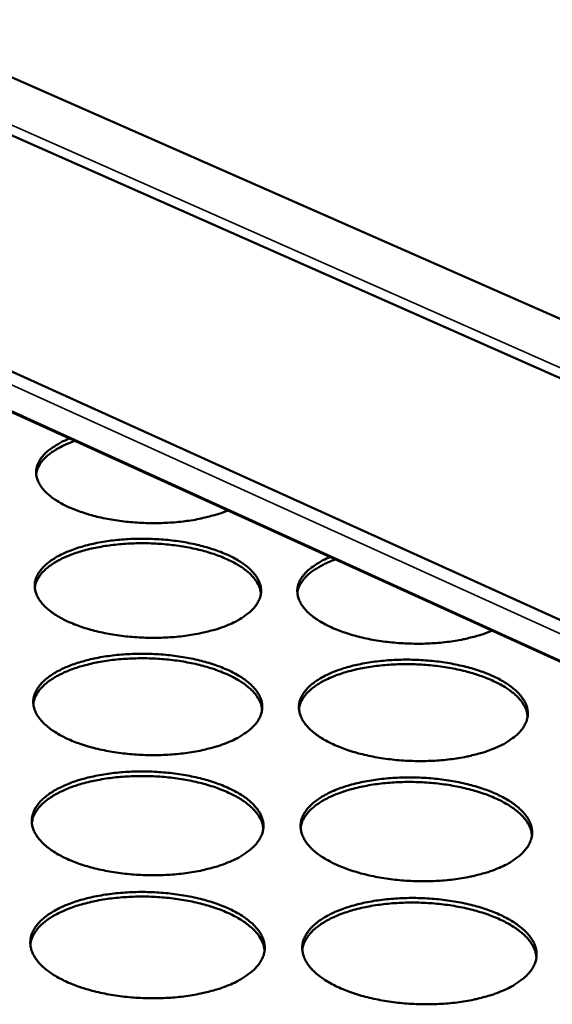
# Model space of a CAD drawing. Units: millimetres. Extents: x 65 to 5840, y 100 to 4100.
# Drawn here: x 5334 to 5386, y 3607 to 3704 of the extents above; entities that cross this region are included whole.
import ezdxf

# ---------------------------------------------------------------- set-up
doc = ezdxf.new("R2010")
doc.units = ezdxf.units.MM
doc.header["$LTSCALE"] = 20
doc.layers.add('Visible (ISO)', color=7, linetype='Continuous', lineweight=50)
doc.layers.add('Visible Narrow (ISO)', color=7, linetype='Continuous', lineweight=35)

msp = doc.modelspace()

# ---------------------------------------------------------------- linework, layer by layer
at = {"layer": 'Visible (ISO)'}
for p, q in [((4988.862, 3849.783), (5406.73, 3665.727)), ((5451.863, 3639.818), (5128.27, 3783.164)), ((5125.27, 3763.307), (5449.077, 3616.55)), ((5448.598, 3612.549), (5126.915, 3758.909))]:
    msp.add_line(p, q, dxfattribs=at)
at = {"layer": 'Visible (ISO)', "flags": 128}
for points in [[(5354.181, 3655.507, -0.011608), (5353.322, 3655.181, -0.022267), (5352.863, 3655.043, -0.002023), (5351.604, 3654.728, -0.011437), (5351.38, 3654.678, -0.009414), (5350.555, 3654.531, -0.009964), (5349.771, 3654.422, -0.008754), (5348.91, 3654.336, -0.00906), (5348.075, 3654.282, -0.008476), (5347.2, 3654.256, -0.008584), (5346.335, 3654.26, -0.00854), (5345.468, 3654.293, -0.008463), (5344.595, 3654.357, -0.008953), (5343.758, 3654.447, -0.008683), (5342.898, 3654.571, -0.009778), (5342.111, 3654.714, -0.009273), (5341.287, 3654.896, -0.011142), (5340.568, 3655.087, -0.010327), (5339.802, 3655.325, -0.013272), (5339.167, 3655.556, -0.012024), (5338.48, 3655.846, -0.016543), (5337.94, 3656.111, -0.014703), (5337.353, 3656.446, -0.021516), (5336.917, 3656.739, -0.018991), (5336.451, 3657.11, -0.028779), (5336.121, 3657.429, -0.025913), (5335.795, 3657.822, -0.038003), (5335.575, 3658.167, -0.035896), (5335.4, 3658.563, -0.045661), (5335.304, 3658.931, -0.045053), (5335.275, 3659.315, -0.045295), (5335.316, 3659.697, -0.045935), (5335.424, 3660.06, -0.0364), (5335.612, 3660.445, -0.038519), (5335.842, 3660.779, -0.026316), (5336.179, 3661.153, -0.029236), (5336.518, 3661.454, -0.019236), (5336.711, 3661.594, -0.005297), (5337.435, 3662.069, -0.031386), (5337.857, 3662.304, -0.019526), (5338.57, 3662.61)], [(5339.095, 3662.371, 0.014212), (5338.427, 3662.122, 0.024148), (5338.045, 3661.946, 0.002927), (5337.297, 3661.55, 0.013969), (5337.143, 3661.461, 0.019679), (5336.783, 3661.222, 0.017599), (5336.403, 3660.925, 0.025287), (5336.121, 3660.664, 0.022912), (5335.84, 3660.347, 0.032051), (5335.72, 3660.178, 0.012984), (5335.464, 3659.737, 0.055036), (5335.371, 3659.511, 0.0325), (5335.282, 3659.106)], [(5354.231, 3644.209, -0.011656), (5353.361, 3643.878, -0.022335), (5352.896, 3643.737, -0.002038), (5351.624, 3643.417, -0.011487), (5351.397, 3643.366, -0.009483), (5350.564, 3643.217, -0.010028), (5349.771, 3643.107, -0.008828), (5348.902, 3643.019, -0.009131), (5348.059, 3642.964, -0.008554), (5347.175, 3642.938, -0.008659), (5346.303, 3642.942, -0.008621), (5345.428, 3642.977, -0.008543), (5344.546, 3643.042, -0.009038), (5343.701, 3643.135, -0.008766), (5342.834, 3643.261, -0.009866), (5342.04, 3643.408, -0.00936), (5341.209, 3643.594, -0.011231), (5340.483, 3643.788, -0.010418), (5339.711, 3644.031, -0.013356), (5339.069, 3644.267, -0.012116), (5338.377, 3644.563, -0.016606), (5337.832, 3644.833, -0.014786), (5337.24, 3645.175, -0.021518), (5336.799, 3645.474, -0.019036), (5336.329, 3645.852, -0.028637), (5335.994, 3646.178, -0.025829), (5335.665, 3646.578, -0.0376), (5335.442, 3646.931, -0.035517), (5335.264, 3647.334, -0.045009), (5335.166, 3647.71, -0.044381), (5335.136, 3648.102, -0.044747), (5335.175, 3648.491, -0.045374), (5335.283, 3648.862, -0.036255), (5335.47, 3649.255, -0.038322), (5335.701, 3649.597, -0.026431), (5336.038, 3649.979, -0.029289), (5336.378, 3650.287, -0.019411), (5336.854, 3650.641, -0.021982), (5337.299, 3650.917, -0.015007), (5337.895, 3651.229, -0.016908), (5338.44, 3651.471, -0.012241), (5339.133, 3651.732, -0.013543), (5339.772, 3651.935, -0.010478), (5340.543, 3652.141, -0.011337), (5341.263, 3652.299, -0.009372), (5342.09, 3652.445, -0.009913), (5342.877, 3652.554, -0.008735), (5343.739, 3652.64, -0.009036), (5344.574, 3652.693, -0.008469), (5345.449, 3652.718, -0.008574), (5346.313, 3652.714, -0.008536), (5347.18, 3652.679, -0.008458), (5348.052, 3652.615, -0.008945), (5348.889, 3652.524, -0.008675), (5349.749, 3652.4, -0.009755), (5350.537, 3652.256, -0.009253), (5351.362, 3652.073, -0.011087), (5352.083, 3651.882, -0.010282), (5352.852, 3651.642, -0.013159), (5353.491, 3651.41, -0.011931), (5354.183, 3651.119, -0.016324), (5354.728, 3650.851, -0.01452), (5355.322, 3650.514, -0.02111), (5355.766, 3650.218, -0.018629), (5356.241, 3649.843, -0.028077), (5356.58, 3649.52, -0.025206), (5356.917, 3649.122, -0.036987), (5357.145, 3648.773, -0.034734), (5357.333, 3648.369, -0.044716), (5357.439, 3647.996, -0.043892), (5357.478, 3647.603, -0.045141), (5357.448, 3647.214, -0.045574), (5357.348, 3646.841, -0.037031), (5357.17, 3646.447, -0.038916), (5356.946, 3646.103, -0.027087), (5356.617, 3645.719, -0.029867), (5356.281, 3645.407, -0.019845), (5356.087, 3645.259, -0.005553), (5355.368, 3644.77, -0.032154), (5354.945, 3644.526, -0.020087), (5354.231, 3644.209)], [(5357.459, 3647.294, 0.035564), (5357.376, 3647.771, 0.059864), (5357.273, 3648.041, 0.015245), (5356.981, 3648.559, 0.034791), (5356.831, 3648.772, 0.0237), (5356.486, 3649.158, 0.026468), (5356.144, 3649.471, 0.017758), (5355.67, 3649.832, 0.020073), (5355.227, 3650.12, 0.013992), (5354.642, 3650.445, 0.015669), (5354.103, 3650.705, 0.011582), (5353.426, 3650.986, 0.012729), (5352.799, 3651.212, 0.010027), (5352.049, 3651.444, 0.010786), (5351.343, 3651.631, 0.009046), (5350.54, 3651.809, 0.009523), (5349.772, 3651.95, 0.008483), (5348.935, 3652.073, 0.008746), (5348.119, 3652.164, 0.00826), (5347.269, 3652.23, 0.008344), (5346.425, 3652.267, 0.008345), (5345.581, 3652.276, 0.00826), (5344.728, 3652.256, 0.008749), (5343.909, 3652.21, 0.008485), (5343.067, 3652.133, 0.009528), (5342.292, 3652.034, 0.009049), (5341.48, 3651.899, 0.010794), (5340.766, 3651.751, 0.010033), (5340.005, 3651.561, 0.012741), (5339.366, 3651.369, 0.011592), (5338.675, 3651.125, 0.015686), (5338.123, 3650.895, 0.014006), (5337.521, 3650.602, 0.020099), (5337.064, 3650.339, 0.01778), (5336.572, 3650.003, 0.026504), (5336.213, 3649.71, 0.023736), (5335.848, 3649.343, 0.034835), (5335.687, 3649.139, 0.015273), (5335.368, 3648.637, 0.059914), (5335.251, 3648.373, 0.035607), (5335.143, 3647.901)], [(5380.262, 3643.64, -0.011895), (5379.402, 3643.307, -0.022789), (5378.942, 3643.165, -0.002119), (5377.683, 3642.843, -0.011717), (5377.454, 3642.791, -0.009599), (5376.623, 3642.64, -0.010177), (5375.834, 3642.529, -0.008896), (5374.965, 3642.44, -0.009224), (5374.124, 3642.384, -0.008584), (5373.239, 3642.357, -0.008709), (5372.367, 3642.361, -0.008617), (5371.488, 3642.395, -0.008557), (5370.605, 3642.46, -0.008999), (5369.755, 3642.552, -0.008746), (5368.885, 3642.678, -0.009786), (5368.084, 3642.825, -0.009304), (5367.248, 3643.011, -0.011099), (5366.514, 3643.206, -0.010315), (5365.735, 3643.449, -0.01315), (5365.086, 3643.686, -0.01195), (5364.385, 3643.982, -0.016294), (5363.832, 3644.253, -0.014523), (5363.231, 3644.596, -0.021057), (5362.782, 3644.896, -0.018619), (5362.302, 3645.275, -0.02801), (5361.959, 3645.602, -0.025189), (5361.619, 3646.003, -0.036936), (5361.389, 3646.356, -0.034746), (5361.2, 3646.762, -0.044735), (5361.094, 3647.137, -0.044), (5361.054, 3647.532, -0.04524), (5361.085, 3647.921, -0.045764), (5361.185, 3648.294, -0.037128), (5361.364, 3648.687, -0.039091), (5361.588, 3649.03, -0.027131), (5361.918, 3649.412, -0.029981), (5362.253, 3649.721, -0.01985), (5362.447, 3649.867, -0.005578), (5363.163, 3650.351, -0.032177), (5363.585, 3650.592, -0.0201), (5364.295, 3650.905)], [(5364.817, 3650.668, 0.018077), (5364.048, 3650.373, 0.02948), (5363.596, 3650.148, 0.004603), (5362.79, 3649.678, 0.017742), (5362.587, 3649.546, 0.026698), (5362.207, 3649.249, 0.023825), (5361.816, 3648.876, 0.035449), (5361.642, 3648.664, 0.015836), (5361.303, 3648.153, 0.061095), (5361.178, 3647.882, 0.036328), (5361.06, 3647.396)], [(5354.311, 3632.659, -0.011772), (5353.431, 3632.32, -0.02253), (5352.96, 3632.176, -0.002076), (5351.675, 3631.848, -0.011602), (5351.444, 3631.796, -0.009591), (5350.601, 3631.643, -0.010137), (5349.799, 3631.529, -0.008931), (5348.92, 3631.439, -0.009236), (5348.067, 3631.383, -0.008655), (5347.173, 3631.356, -0.008761), (5346.29, 3631.36, -0.008722), (5345.405, 3631.395, -0.008643), (5344.513, 3631.462, -0.009141), (5343.658, 3631.556, -0.008868), (5342.781, 3631.685, -0.009972), (5341.977, 3631.835, -0.009466), (5341.136, 3632.025, -0.011342), (5340.402, 3632.224, -0.010528), (5339.621, 3632.472, -0.01347), (5338.972, 3632.713, -0.012232), (5338.271, 3633.016, -0.016713), (5337.719, 3633.293, -0.014905), (5337.121, 3633.642, -0.02159), (5336.674, 3633.949, -0.01914), (5336.2, 3634.335, -0.028608), (5335.861, 3634.669, -0.025852), (5335.528, 3635.077, -0.037358), (5335.303, 3635.439, -0.03531), (5335.123, 3635.851, -0.044512), (5335.024, 3636.235, -0.043883), (5334.993, 3636.637, -0.04424), (5335.033, 3637.035, -0.044867), (5335.142, 3637.415, -0.036033), (5335.331, 3637.817, -0.038067), (5335.565, 3638.167, -0.026449), (5335.905, 3638.557, -0.029256), (5336.25, 3638.874, -0.019516), (5336.731, 3639.235, -0.022055), (5337.182, 3639.519, -0.015128), (5337.784, 3639.837, -0.017017), (5338.336, 3640.086, -0.012359), (5339.037, 3640.353, -0.013659), (5339.684, 3640.561, -0.010589), (5340.463, 3640.772, -0.01145), (5341.192, 3640.934, -0.009477), (5342.029, 3641.084, -0.01002), (5342.825, 3641.195, -0.008836), (5343.696, 3641.283, -0.009138), (5344.542, 3641.338, -0.008568), (5345.426, 3641.364, -0.008673), (5346.301, 3641.36, -0.008635), (5347.177, 3641.325, -0.008557), (5348.06, 3641.26, -0.009046), (5348.907, 3641.167, -0.008774), (5349.776, 3641.04, -0.009859), (5350.574, 3640.893, -0.009356), (5351.408, 3640.706, -0.011196), (5352.138, 3640.511, -0.010389), (5352.915, 3640.266, -0.01327), (5353.563, 3640.028, -0.012045), (5354.262, 3639.731, -0.016428), (5354.814, 3639.457, -0.014635), (5355.414, 3639.112, -0.02118), (5355.864, 3638.809, -0.01873), (5356.344, 3638.426, -0.028051), (5356.687, 3638.095, -0.02523), (5357.028, 3637.689, -0.036755), (5357.259, 3637.331, -0.034537), (5357.449, 3636.918, -0.044228), (5357.556, 3636.536, -0.043402), (5357.596, 3636.134, -0.044626), (5357.565, 3635.736, -0.045059), (5357.464, 3635.354, -0.036797), (5357.285, 3634.951, -0.038651), (5357.058, 3634.598, -0.027104), (5356.725, 3634.206, -0.029831), (5356.385, 3633.886, -0.019954), (5356.188, 3633.735, -0.005597), (5355.461, 3633.234, -0.032311), (5355.033, 3632.984, -0.020179), (5354.311, 3632.659)], [(5357.577, 3635.82, 0.035395), (5357.494, 3636.308, 0.059532), (5357.39, 3636.585, 0.01511), (5357.095, 3637.116, 0.034664), (5356.944, 3637.334, 0.023785), (5356.596, 3637.728, 0.026508), (5356.249, 3638.048, 0.017887), (5355.771, 3638.418, 0.020181), (5355.322, 3638.713, 0.014122), (5354.731, 3639.046, 0.015794), (5354.186, 3639.312, 0.011705), (5353.501, 3639.6, 0.012852), (5352.866, 3639.831, 0.01014), (5352.107, 3640.069, 0.010902), (5351.393, 3640.26, 0.009152), (5350.581, 3640.442, 0.009632), (5349.803, 3640.587, 0.008586), (5348.956, 3640.712, 0.00885), (5348.131, 3640.805, 0.008361), (5347.27, 3640.872, 0.008445), (5346.416, 3640.91, 0.008446), (5345.561, 3640.919, 0.008361), (5344.698, 3640.899, 0.008853), (5343.869, 3640.851, 0.008587), (5343.017, 3640.772, 0.009637), (5342.232, 3640.67, 0.009156), (5341.411, 3640.532, 0.010909), (5340.688, 3640.38, 0.010146), (5339.918, 3640.185, 0.012863), (5339.271, 3639.988, 0.011713), (5338.572, 3639.738, 0.01581), (5338.013, 3639.502, 0.014136), (5337.405, 3639.202, 0.020206), (5336.942, 3638.932, 0.017909), (5336.444, 3638.588, 0.026542), (5336.081, 3638.287, 0.023818), (5335.712, 3637.912, 0.034704), (5335.549, 3637.703, 0.015136), (5335.227, 3637.189, 0.059578), (5335.109, 3636.919, 0.035434), (5335, 3636.435)], [(5380.617, 3632.074, -0.011946), (5379.747, 3631.735, -0.022862), (5379.281, 3631.59, -0.002136), (5378.008, 3631.263, -0.011771), (5377.776, 3631.21, -0.009671), (5376.937, 3631.057, -0.010243), (5376.139, 3630.944, -0.008973), (5375.262, 3630.853, -0.009297), (5374.412, 3630.797, -0.008663), (5373.519, 3630.77, -0.008787), (5372.638, 3630.775, -0.008699), (5371.751, 3630.81, -0.008638), (5370.86, 3630.876, -0.009084), (5370.003, 3630.971, -0.00883), (5369.124, 3631.1, -0.009874), (5368.316, 3631.249, -0.009391), (5367.472, 3631.439, -0.011186), (5366.732, 3631.639, -0.010405), (5365.946, 3631.887, -0.013231), (5365.29, 3632.129, -0.012039), (5364.584, 3632.43, -0.016353), (5364.024, 3632.708, -0.014603), (5363.419, 3633.057, -0.021055), (5362.964, 3633.364, -0.01866), (5362.479, 3633.75, -0.027869), (5362.133, 3634.084, -0.025106), (5361.789, 3634.493, -0.036542), (5361.555, 3634.853, -0.03438), (5361.364, 3635.267, -0.044089), (5361.255, 3635.65, -0.043334), (5361.214, 3636.053, -0.044671), (5361.243, 3636.45, -0.045179), (5361.342, 3636.832, -0.036958), (5361.52, 3637.232, -0.038869), (5361.744, 3637.584, -0.02724), (5362.074, 3637.974, -0.030027), (5362.411, 3638.291, -0.020032), (5362.882, 3638.652, -0.022622), (5363.324, 3638.936, -0.01545), (5363.918, 3639.255, -0.0174), (5364.462, 3639.503, -0.012563), (5365.157, 3639.771, -0.013911), (5365.796, 3639.979, -0.010719), (5366.571, 3640.19, -0.011614), (5367.294, 3640.352, -0.009556), (5368.126, 3640.502, -0.010124), (5368.918, 3640.613, -0.008876), (5369.787, 3640.702, -0.009199), (5370.629, 3640.757, -0.008576), (5371.514, 3640.783, -0.008698), (5372.386, 3640.778, -0.008613), (5373.264, 3640.743, -0.008552), (5374.146, 3640.678, -0.00899), (5374.996, 3640.585, -0.008738), (5375.866, 3640.458, -0.009762), (5376.668, 3640.311, -0.009283), (5377.505, 3640.124, -0.011044), (5378.241, 3639.928, -0.010269), (5379.023, 3639.684, -0.013037), (5379.677, 3639.446, -0.011856), (5380.382, 3639.148, -0.016077), (5380.942, 3638.874, -0.014342), (5381.549, 3638.53, -0.020659), (5382.007, 3638.226, -0.018265), (5382.496, 3637.843, -0.027325), (5382.848, 3637.513, -0.024506), (5383.199, 3637.106, -0.035934), (5383.439, 3636.749, -0.033611), (5383.64, 3636.335, -0.043761), (5383.757, 3635.954, -0.042807), (5383.807, 3635.55, -0.045004), (5383.787, 3635.154, -0.045319), (5383.697, 3634.77, -0.037715), (5383.528, 3634.369, -0.039441), (5383.31, 3634.014, -0.027916), (5382.989, 3633.622, -0.030613), (5382.656, 3633.301, -0.020487), (5382.461, 3633.148, -0.00585), (5381.751, 3632.649, -0.032972), (5381.329, 3632.399, -0.020682), (5380.617, 3632.074)], [(5383.787, 3635.159, 0.035453), (5383.708, 3635.648, 0.059603), (5383.607, 3635.925, 0.015149), (5383.317, 3636.458, 0.034723), (5383.167, 3636.677, 0.02383), (5382.822, 3637.073, 0.026555), (5382.479, 3637.396, 0.017914), (5382.003, 3637.769, 0.020213), (5381.558, 3638.067, 0.014138), (5380.969, 3638.404, 0.015814), (5380.426, 3638.673, 0.011714), (5379.744, 3638.966, 0.012865), (5379.111, 3639.201, 0.010146), (5378.354, 3639.444, 0.01091), (5377.642, 3639.639, 0.009155), (5376.831, 3639.827, 0.009636), (5376.054, 3639.977, 0.008586), (5375.209, 3640.108, 0.008852), (5374.384, 3640.206, 0.008359), (5373.524, 3640.279, 0.008444), (5372.671, 3640.323, 0.008442), (5371.816, 3640.338, 0.008358), (5370.953, 3640.323, 0.008847), (5370.124, 3640.281, 0.008583), (5369.271, 3640.208, 0.009628), (5368.485, 3640.112, 0.009149), (5367.663, 3639.979, 0.010897), (5366.939, 3639.832, 0.010136), (5366.167, 3639.642, 0.012846), (5365.519, 3639.45, 0.011699), (5364.818, 3639.205, 0.015785), (5364.257, 3638.973, 0.014114), (5363.647, 3638.677, 0.02017), (5363.182, 3638.41, 0.017876), (5362.681, 3638.071, 0.026494), (5362.315, 3637.772, 0.023771), (5361.944, 3637.4, 0.034651), (5361.779, 3637.192, 0.015103), (5361.452, 3636.68, 0.059522), (5361.332, 3636.411, 0.035384), (5361.219, 3635.929)], [(5354.392, 3620.836, -0.011889), (5353.503, 3620.49, -0.022727), (5353.026, 3620.341, -0.002115), (5351.728, 3620.006, -0.01172), (5351.492, 3619.952, -0.009701), (5350.64, 3619.795, -0.010249), (5349.827, 3619.678, -0.009037), (5348.938, 3619.586, -0.009343), (5348.075, 3619.528, -0.008758), (5347.17, 3619.5, -0.008864), (5346.277, 3619.504, -0.008825), (5345.381, 3619.539, -0.008746), (5344.479, 3619.607, -0.009246), (5343.614, 3619.704, -0.008972), (5342.726, 3619.835, -0.010081), (5341.913, 3619.988, -0.009573), (5341.062, 3620.182, -0.011455), (5340.319, 3620.386, -0.010641), (5339.529, 3620.64, -0.013585), (5338.871, 3620.887, -0.012351), (5338.163, 3621.196, -0.01682), (5337.604, 3621.479, -0.015025), (5337, 3621.836, -0.021661), (5336.547, 3622.151, -0.019243), (5336.067, 3622.545, -0.028575), (5335.724, 3622.888, -0.025871), (5335.388, 3623.305, -0.037111), (5335.16, 3623.676, -0.035098), (5334.978, 3624.097, -0.044014), (5334.878, 3624.491, -0.043385), (5334.847, 3624.902, -0.043732), (5334.888, 3625.31, -0.044359), (5334.998, 3625.699, -0.035807), (5335.189, 3626.11, -0.037808), (5335.426, 3626.468, -0.026463), (5335.77, 3626.867, -0.029218), (5336.119, 3627.192, -0.019621), (5336.605, 3627.562, -0.022126), (5337.062, 3627.852, -0.01525), (5337.67, 3628.178, -0.017127), (5338.229, 3628.433, -0.012479), (5338.939, 3628.707, -0.013776), (5339.593, 3628.921, -0.010703), (5340.382, 3629.136, -0.011564), (5341.119, 3629.303, -0.009585), (5341.965, 3629.457, -0.010129), (5342.771, 3629.571, -0.008939), (5343.653, 3629.661, -0.009243), (5344.508, 3629.718, -0.008669), (5345.403, 3629.745, -0.008775), (5346.288, 3629.741, -0.008736), (5347.175, 3629.705, -0.008658), (5348.068, 3629.639, -0.009148), (5348.925, 3629.544, -0.008876), (5349.804, 3629.414, -0.009965), (5350.611, 3629.264, -0.009461), (5351.455, 3629.073, -0.011306), (5352.194, 3628.873, -0.010499), (5352.98, 3628.623, -0.013382), (5353.636, 3628.38, -0.012159), (5354.342, 3628.075, -0.016532), (5354.902, 3627.795, -0.014751), (5355.508, 3627.443, -0.021249), (5355.964, 3627.132, -0.01883), (5356.449, 3626.741, -0.02802), (5356.797, 3626.402, -0.02525), (5357.141, 3625.986, -0.036517), (5357.375, 3625.619, -0.034336), (5357.567, 3625.198, -0.043739), (5357.676, 3624.807, -0.042912), (5357.716, 3624.395, -0.044111), (5357.685, 3623.988, -0.044542), (5357.583, 3623.596, -0.036559), (5357.401, 3623.185, -0.03838), (5357.172, 3622.823, -0.027116), (5356.836, 3622.421, -0.02979), (5356.491, 3622.093, -0.020062), (5356.292, 3621.938, -0.00564), (5355.557, 3621.425, -0.032468), (5355.124, 3621.17, -0.02027), (5354.392, 3620.836)], [(5357.697, 3624.076, 0.035219), (5357.614, 3624.576, 0.059192), (5357.51, 3624.859, 0.014971), (5357.211, 3625.403, 0.03453), (5357.059, 3625.626, 0.023866), (5356.708, 3626.029, 0.026544), (5356.357, 3626.358, 0.018016), (5355.874, 3626.736, 0.020288), (5355.42, 3627.039, 0.014254), (5354.823, 3627.379, 0.015919), (5354.27, 3627.652, 0.011829), (5353.578, 3627.947, 0.012977), (5352.935, 3628.184, 0.010256), (5352.167, 3628.426, 0.01102), (5351.444, 3628.622, 0.009261), (5350.622, 3628.809, 0.009744), (5349.834, 3628.957, 0.00869), (5348.977, 3629.085, 0.008957), (5348.142, 3629.18, 0.008463), (5347.271, 3629.248, 0.008548), (5346.406, 3629.287, 0.008549), (5345.541, 3629.296, 0.008464), (5344.667, 3629.275, 0.008959), (5343.828, 3629.225, 0.008692), (5342.965, 3629.144, 0.009748), (5342.171, 3629.04, 0.009264), (5341.34, 3628.898, 0.011027), (5340.608, 3628.742, 0.010261), (5339.829, 3628.542, 0.012987), (5339.173, 3628.34, 0.011837), (5338.466, 3628.083, 0.015934), (5337.9, 3627.842, 0.014267), (5337.285, 3627.534, 0.020311), (5336.816, 3627.257, 0.018036), (5336.313, 3626.905, 0.026576), (5335.945, 3626.596, 0.023897), (5335.573, 3626.213, 0.034567), (5335.409, 3625.999, 0.014995), (5335.082, 3625.472, 0.059234), (5334.963, 3625.194, 0.035255), (5334.853, 3624.699)], [(5381.009, 3620.247, -0.012067), (5380.13, 3619.9, -0.023065), (5379.658, 3619.751, -0.002176), (5378.372, 3619.416, -0.011891), (5378.135, 3619.362, -0.009783), (5377.286, 3619.204, -0.010358), (5376.479, 3619.088, -0.009079), (5375.592, 3618.995, -0.009405), (5374.732, 3618.937, -0.008767), (5373.828, 3618.91, -0.008891), (5372.937, 3618.914, -0.008801), (5372.04, 3618.949, -0.008741), (5371.138, 3619.017, -0.009188), (5370.27, 3619.114, -0.008933), (5369.381, 3619.245, -0.00998), (5368.563, 3619.398, -0.009497), (5367.71, 3619.592, -0.011296), (5366.96, 3619.796, -0.010515), (5366.166, 3620.05, -0.013342), (5365.501, 3620.297, -0.012154), (5364.787, 3620.606, -0.016455), (5364.22, 3620.89, -0.014718), (5363.608, 3621.247, -0.021122), (5363.147, 3621.562, -0.018758), (5362.657, 3621.956, -0.027837), (5362.306, 3622.298, -0.025125), (5361.959, 3622.716, -0.036305), (5361.722, 3623.085, -0.03418), (5361.528, 3623.509, -0.043601), (5361.418, 3623.901, -0.042845), (5361.376, 3624.313, -0.044155), (5361.406, 3624.72, -0.044661), (5361.506, 3625.11, -0.036718), (5361.686, 3625.52, -0.038598), (5361.913, 3625.88, -0.027254), (5362.246, 3626.279, -0.029987), (5362.587, 3626.605, -0.020142), (5363.063, 3626.974, -0.022697), (5363.511, 3627.265, -0.015578), (5364.111, 3627.592, -0.017515), (5364.663, 3627.846, -0.012687), (5365.365, 3628.12, -0.014032), (5366.012, 3628.334, -0.010835), (5366.795, 3628.55, -0.011732), (5367.527, 3628.716, -0.009665), (5368.369, 3628.87, -0.010235), (5369.17, 3628.984, -0.008981), (5370.05, 3629.075, -0.009305), (5370.901, 3629.131, -0.008678), (5371.796, 3629.158, -0.008801), (5372.679, 3629.154, -0.008713), (5373.567, 3629.119, -0.008652), (5374.459, 3629.052, -0.009092), (5375.319, 3628.957, -0.008839), (5376.2, 3628.828, -0.009866), (5377.012, 3628.678, -0.009386), (5377.858, 3628.487, -0.011151), (5378.603, 3628.286, -0.010376), (5379.394, 3628.037, -0.013146), (5380.056, 3627.793, -0.011968), (5380.769, 3627.489, -0.016177), (5381.336, 3627.208, -0.014453), (5381.95, 3626.856, -0.020724), (5382.414, 3626.545, -0.01836), (5382.909, 3626.154, -0.027295), (5383.265, 3625.815, -0.024526), (5383.62, 3625.399, -0.035706), (5383.863, 3625.033, -0.033421), (5384.066, 3624.61, -0.043282), (5384.185, 3624.22, -0.042327), (5384.236, 3623.806, -0.044481), (5384.216, 3623.401, -0.044793), (5384.124, 3623.008, -0.037463), (5383.954, 3622.597, -0.039159), (5383.734, 3622.234, -0.027926), (5383.41, 3621.833, -0.03057), (5383.073, 3621.504, -0.0206), (5382.875, 3621.347, -0.005896), (5382.157, 3620.836, -0.033135), (5381.73, 3620.579, -0.020777), (5381.009, 3620.247)], [(5384.216, 3623.407, 0.035275), (5384.137, 3623.908, 0.059261), (5384.035, 3624.192, 0.015009), (5383.742, 3624.738, 0.034587), (5383.592, 3624.961, 0.02391), (5383.244, 3625.367, 0.026589), (5382.896, 3625.698, 0.018043), (5382.416, 3626.08, 0.020319), (5381.965, 3626.385, 0.01427), (5381.37, 3626.73, 0.015939), (5380.82, 3627.006, 0.011838), (5380.131, 3627.305, 0.012989), (5379.489, 3627.547, 0.010261), (5378.724, 3627.795, 0.011028), (5378.003, 3627.995, 0.009263), (5377.183, 3628.188, 0.009748), (5376.396, 3628.341, 0.00869), (5375.54, 3628.475, 0.008958), (5374.706, 3628.576, 0.008461), (5373.835, 3628.651, 0.008547), (5372.971, 3628.695, 0.008545), (5372.106, 3628.71, 0.008461), (5371.233, 3628.695, 0.008953), (5370.393, 3628.652, 0.008687), (5369.53, 3628.577, 0.009739), (5368.735, 3628.478, 0.009257), (5367.903, 3628.342, 0.011015), (5367.169, 3628.191, 0.010251), (5366.389, 3627.996, 0.01297), (5365.732, 3627.8, 0.011822), (5365.023, 3627.548, 0.01591), (5364.455, 3627.31, 0.014246), (5363.837, 3627.007, 0.020275), (5363.366, 3626.733, 0.018005), (5362.86, 3626.386, 0.026529), (5362.489, 3626.079, 0.023851), (5362.114, 3625.699, 0.034516), (5361.948, 3625.486, 0.014963), (5361.617, 3624.961, 0.059181), (5361.495, 3624.685, 0.035207), (5361.381, 3624.191)], [(5354.476, 3608.731, -0.012008), (5353.577, 3608.376, -0.022928), (5353.094, 3608.223, -0.002155), (5351.781, 3607.88, -0.011839), (5351.541, 3607.824, -0.009813), (5350.679, 3607.663, -0.010363), (5349.857, 3607.543, -0.009145), (5348.956, 3607.448, -0.009452), (5348.083, 3607.388, -0.008864), (5347.168, 3607.359, -0.008971), (5346.263, 3607.363, -0.00893), (5345.357, 3607.399, -0.008851), (5344.444, 3607.469, -0.009353), (5343.568, 3607.567, -0.009078), (5342.67, 3607.702, -0.010192), (5341.847, 3607.858, -0.009683), (5340.987, 3608.056, -0.01157), (5340.234, 3608.264, -0.010756), (5339.435, 3608.524, -0.013701), (5338.769, 3608.777, -0.012471), (5338.053, 3609.093, -0.016928), (5337.487, 3609.384, -0.015147), (5336.876, 3609.749, -0.02173), (5336.417, 3610.071, -0.019346), (5335.932, 3610.474, -0.028537), (5335.584, 3610.826, -0.025885), (5335.245, 3611.252, -0.036859), (5335.014, 3611.632, -0.034882), (5334.83, 3612.063, -0.043513), (5334.729, 3612.466, -0.042886), (5334.697, 3612.887, -0.043223), (5334.739, 3613.304, -0.043849), (5334.85, 3613.703, -0.035576), (5335.044, 3614.123, -0.037543), (5335.283, 3614.491, -0.026473), (5335.631, 3614.899, -0.029176), (5335.985, 3615.232, -0.019724), (5336.476, 3615.611, -0.022196), (5336.939, 3615.909, -0.015374), (5337.554, 3616.243, -0.017237), (5338.121, 3616.504, -0.0126), (5338.838, 3616.784, -0.013894), (5339.501, 3617.004, -0.010818), (5340.298, 3617.224, -0.011681), (5341.045, 3617.395, -0.009694), (5341.901, 3617.553, -0.01024), (5342.716, 3617.67, -0.009045), (5343.608, 3617.763, -0.00935), (5344.474, 3617.821, -0.008772), (5345.38, 3617.849, -0.008879), (5346.275, 3617.845, -0.008839), (5347.172, 3617.81, -0.008761), (5348.076, 3617.742, -0.009254), (5348.943, 3617.645, -0.008981), (5349.833, 3617.513, -0.010074), (5350.65, 3617.359, -0.009568), (5351.503, 3617.164, -0.011419), (5352.252, 3616.959, -0.010611), (5353.046, 3616.704, -0.013495), (5353.71, 3616.455, -0.012276), (5354.425, 3616.144, -0.016637), (5354.992, 3615.857, -0.014868), (5355.605, 3615.496, -0.021316), (5356.067, 3615.177, -0.018928), (5356.557, 3614.778, -0.027985), (5356.909, 3614.43, -0.025266), (5357.257, 3614.005, -0.036275), (5357.494, 3613.629, -0.034131), (5357.688, 3613.198, -0.043247), (5357.798, 3612.797, -0.042422), (5357.839, 3612.376, -0.043595), (5357.807, 3611.959, -0.044024), (5357.705, 3611.558, -0.036316), (5357.521, 3611.137, -0.038104), (5357.288, 3610.766, -0.027124), (5356.949, 3610.355, -0.029744), (5356.599, 3610.018, -0.020169), (5356.398, 3609.86, -0.005683), (5355.654, 3609.334, -0.032624), (5355.217, 3609.073, -0.020361), (5354.476, 3608.731)], [(5357.82, 3612.051, 0.035037), (5357.737, 3612.563, 0.058844), (5357.632, 3612.854, 0.014828), (5357.331, 3613.412, 0.034388), (5357.177, 3613.639, 0.023944), (5356.823, 3614.052, 0.026575), (5356.468, 3614.389, 0.018145), (5355.98, 3614.776, 0.020393), (5355.52, 3615.087, 0.014387), (5354.916, 3615.435, 0.016045), (5354.357, 3615.715, 0.011955), (5353.657, 3616.016, 0.013103), (5353.005, 3616.259, 0.010374), (5352.229, 3616.508, 0.011141), (5351.497, 3616.708, 0.009373), (5350.665, 3616.899, 0.009858), (5349.867, 3617.051, 0.008798), (5349, 3617.182, 0.009065), (5348.154, 3617.279, 0.008569), (5347.272, 3617.349, 0.008654), (5346.397, 3617.388, 0.008655), (5345.521, 3617.397, 0.008569), (5344.636, 3617.375, 0.009068), (5343.787, 3617.324, 0.008799), (5342.913, 3617.241, 0.009862), (5342.109, 3617.133, 0.009376), (5341.268, 3616.988, 0.011147), (5340.526, 3616.828, 0.010379), (5339.737, 3616.622, 0.013113), (5339.074, 3616.416, 0.011963), (5338.359, 3616.153, 0.016059), (5337.785, 3615.904, 0.014399), (5337.163, 3615.589, 0.020414), (5336.687, 3615.304, 0.018164), (5336.179, 3614.945, 0.026604), (5335.806, 3614.627, 0.023972), (5335.43, 3614.234, 0.034422), (5335.265, 3614.016, 0.01485), (5334.934, 3613.475, 0.058883), (5334.814, 3613.19, 0.035069), (5334.704, 3612.684)], [(5381.411, 3608.136, -0.01219), (5380.522, 3607.781, -0.023272), (5380.044, 3607.629, -0.002218), (5378.745, 3607.286, -0.012014), (5378.503, 3607.229, -0.009897), (5377.644, 3607.068, -0.010474), (5376.828, 3606.948, -0.009188), (5375.93, 3606.853, -0.009516), (5375.06, 3606.793, -0.008873), (5374.145, 3606.765, -0.008998), (5373.243, 3606.768, -0.008906), (5372.335, 3606.805, -0.008846), (5371.422, 3606.874, -0.009294), (5370.544, 3606.972, -0.009039), (5369.644, 3607.107, -0.010089), (5368.816, 3607.263, -0.009605), (5367.953, 3607.462, -0.011408), (5367.194, 3607.67, -0.010627), (5366.39, 3607.93, -0.013455), (5365.717, 3608.183, -0.01227), (5364.995, 3608.499, -0.016558), (5364.421, 3608.79, -0.014835), (5363.802, 3609.154, -0.021188), (5363.334, 3609.477, -0.018855), (5362.84, 3609.881, -0.0278), (5362.483, 3610.231, -0.025141), (5362.133, 3610.659, -0.036063), (5361.893, 3611.037, -0.033976), (5361.697, 3611.47, -0.04311), (5361.585, 3611.872, -0.042356), (5361.543, 3612.294, -0.043638), (5361.573, 3612.71, -0.044142), (5361.674, 3613.11, -0.036473), (5361.855, 3613.53, -0.038322), (5362.086, 3613.899, -0.027262), (5362.422, 3614.306, -0.029942), (5362.768, 3614.64, -0.02025), (5363.248, 3615.019, -0.022771), (5363.703, 3615.317, -0.015707), (5364.309, 3615.651, -0.017629), (5364.868, 3615.913, -0.012813), (5365.578, 3616.193, -0.014155), (5366.233, 3616.412, -0.010954), (5367.025, 3616.633, -0.011852), (5367.766, 3616.804, -0.009777), (5368.618, 3616.962, -0.010349), (5369.428, 3617.079, -0.009087), (5370.318, 3617.172, -0.009413), (5371.18, 3617.231, -0.008781), (5372.085, 3617.259, -0.008906), (5372.979, 3617.255, -0.008816), (5373.877, 3617.219, -0.008755), (5374.78, 3617.151, -0.009196), (5375.651, 3617.054, -0.008942), (5376.542, 3616.922, -0.009973), (5377.363, 3616.768, -0.009492), (5378.22, 3616.573, -0.01126), (5378.974, 3616.368, -0.010485), (5379.773, 3616.113, -0.013255), (5380.444, 3615.863, -0.01208), (5381.165, 3615.552, -0.016277), (5381.74, 3615.265, -0.014566), (5382.361, 3614.905, -0.020788), (5382.831, 3614.586, -0.018454), (5383.331, 3614.186, -0.027261), (5383.692, 3613.839, -0.024542), (5384.051, 3613.413, -0.035474), (5384.297, 3613.038, -0.033227), (5384.503, 3612.606, -0.042801), (5384.623, 3612.206, -0.041846), (5384.675, 3611.783, -0.043958), (5384.655, 3611.368, -0.044266), (5384.562, 3610.965, -0.037206), (5384.391, 3610.545, -0.038871), (5384.167, 3610.172, -0.027932), (5383.84, 3609.762, -0.030521), (5383.499, 3609.425, -0.020712), (5383.299, 3609.264, -0.005941), (5382.573, 3608.74, -0.033297), (5382.141, 3608.478, -0.020872), (5381.411, 3608.136)], [(5384.655, 3611.375, 0.035091), (5384.577, 3611.887, 0.058911), (5384.474, 3612.179, 0.014865), (5384.178, 3612.739, 0.034443), (5384.026, 3612.967, 0.023986), (5383.676, 3613.382, 0.026619), (5383.323, 3613.722, 0.018171), (5382.839, 3614.112, 0.020423), (5382.382, 3614.426, 0.014403), (5381.781, 3614.779, 0.016064), (5381.224, 3615.062, 0.011964), (5380.527, 3615.369, 0.013115), (5379.877, 3615.616, 0.010379), (5379.103, 3615.87, 0.011148), (5378.373, 3616.075, 0.009375), (5377.543, 3616.273, 0.009861), (5376.747, 3616.429, 0.008798), (5375.88, 3616.567, 0.009067), (5375.036, 3616.67, 0.008567), (5374.154, 3616.746, 0.008653), (5373.28, 3616.792, 0.008651), (5372.404, 3616.807, 0.008566), (5371.519, 3616.791, 0.009062), (5370.669, 3616.747, 0.008794), (5369.795, 3616.67, 0.009853), (5368.99, 3616.568, 0.009369), (5368.148, 3616.429, 0.011135), (5367.405, 3616.274, 0.010369), (5366.615, 3616.074, 0.013095), (5365.95, 3615.872, 0.011948), (5365.232, 3615.615, 0.016035), (5364.656, 3615.371, 0.014378), (5364.032, 3615.06, 0.02038), (5363.554, 3614.779, 0.018133), (5363.043, 3614.423, 0.026559), (5362.667, 3614.108, 0.023927), (5362.288, 3613.719, 0.034374), (5362.121, 3613.502, 0.01482), (5361.785, 3612.963, 0.058832), (5361.662, 3612.68, 0.035024), (5361.548, 3612.174)]]:
    msp.add_lwpolyline(points, format="xyb", dxfattribs=at)
at = {"layer": 'Visible Narrow (ISO)'}
for p, q in [((5128.247, 3784.096), (5451.984, 3640.831)), ((5448.92, 3615.243), (5124.677, 3762.384)), ((5126.696, 3759.108), (5448.611, 3612.657))]:
    msp.add_line(p, q, dxfattribs=at)

doc.saveas('drawing.dxf')
